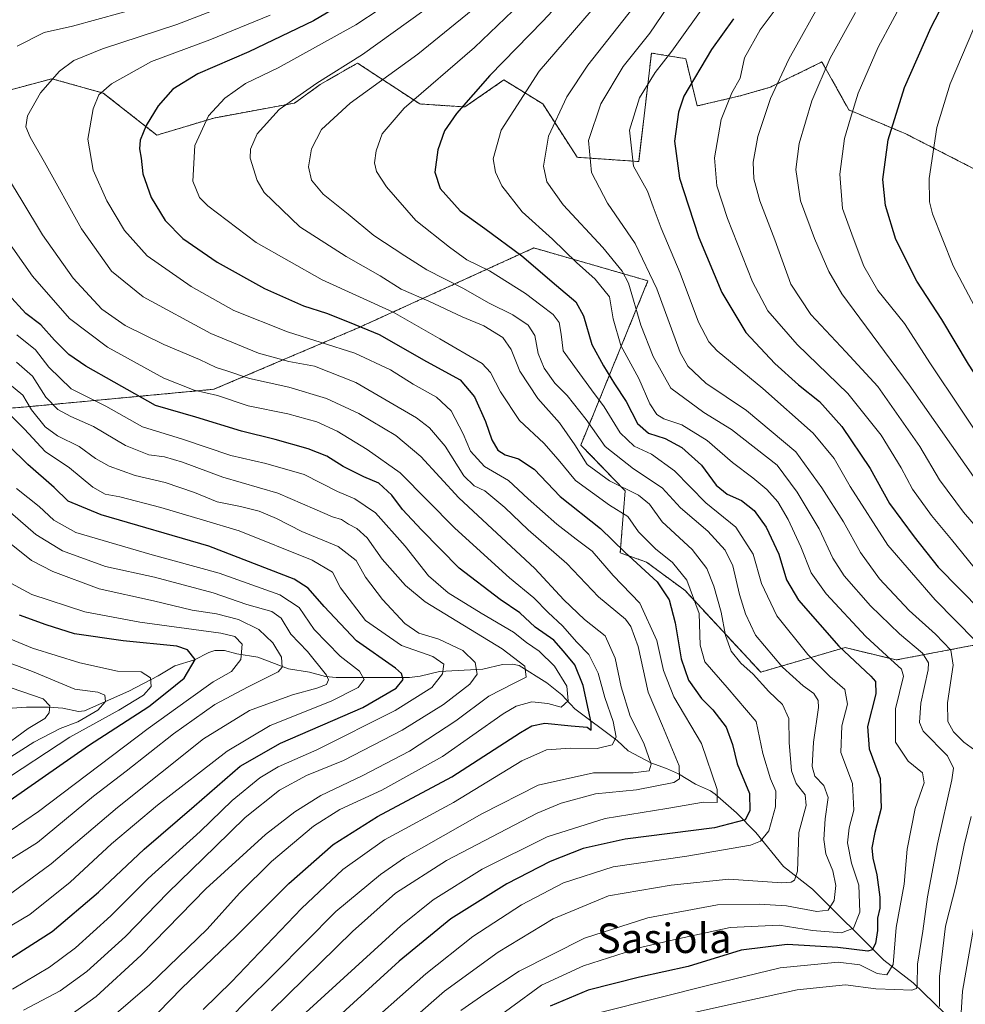
# Model space of a CAD drawing. Units: metres. Extents: x 593173 to 596594, y 4775337 to 4777698.
# Drawn here: x 594139 to 594396, y 4775478 to 4775746 of the extents above; entities that cross this region are included whole.
import ezdxf
from ezdxf.enums import TextEntityAlignment as Align

# ---------------------------------------------------------------- set-up
doc = ezdxf.new("R2010")
doc.units = ezdxf.units.M
doc.header["$MEASUREMENT"] = 0
doc.linetypes.add('TRAZOS', pattern=[0.75, 0.5, -0.25])
for name, color, linetype, lineweight in [('Arbolado forestal', 92, 'TRAZOS', 0), ('Arbolado forestal CxS', 92, 'Continuous', 0), ('Corriente natural lineal', 142, 'Continuous', 13), ('Curva de nivel maestra', 36, 'Continuous', 30), ('Curva de nivel normal', 36, 'Continuous', 0), ('Matorral', 135, 'Continuous', 0), ('Matorral CxS', 135, 'Continuous', 0), ('Texto cartográfico', 19, 'Continuous', 0)]:
    doc.layers.add(name, color=color, linetype=linetype, lineweight=lineweight)
doc.styles.add('Arial', font='txt', dxfattribs={"height": 0.2})

# ---------------------------------------------------------------- blocks, each defined once
blk = doc.blocks.new('*U162')
at = {"layer": 'Curva de nivel normal', "color": 36, "linetype": 'Continuous', "lineweight": 0}
blk.add_polyline3d([(594200.66, 4775751.67, 590), (594181.87, 4775744.27, 590), (594161.71, 4775737.68, 590), (594153.89, 4775734.58, 590), (594150.04, 4775731.67, 590), (594144.89, 4775725.74, 590), (594141.28, 4775719.52, 590), (594140.83, 4775716.52, 590), (594142.03, 4775713.72, 590), (594145.95, 4775706.93, 590), (594156, 4775688.85, 590), (594164.1, 4775677.38, 590), (594172.71, 4775670.39, 590), (594191.07, 4775660.47, 590), (594203.96, 4775655.11, 590), (594212.2, 4775652.83, 590), (594219.2, 4775651.6, 590), (594230.38, 4775647.18, 590), (594246.86, 4775637.56, 590), (594250.4, 4775634.82, 590), (594254.63, 4775629.83, 590), (594259.73, 4775621.82, 590), (594262.54, 4775619.06, 590), (594265.43, 4775617.71, 590), (594270.84, 4775613.18, 590), (594277.18, 4775607.12, 590), (594287.69, 4775597.98, 590), (594296.28, 4775588.96, 590), (594303.55, 4775582.89, 590), (594305.07, 4775580.94, 590), (594307.02, 4775575.47, 590), (594309.73, 4775563.1, 590), (594313.61, 4775553.99, 590), (594318.11, 4775543.13, 590), (594318.21, 4775539.55, 590), (594316.66, 4775538.62, 590), (594306.54, 4775536.57, 590), (594295.43, 4775535.46, 590), (594286.14, 4775532.97, 590), (594279.64, 4775530.26, 590), (594255.05, 4775517.37, 590), (594241.21, 4775508.58, 590), (594229.48, 4775498.1, 590), (594207.53, 4775476.57, 590)], dxfattribs=at)
blk = doc.blocks.new('*U166')
at = {"layer": 'Curva de nivel normal', "color": 36, "linetype": 'Continuous', "lineweight": 0}
blk.add_polyline3d([(594126.59, 4775493.72, 545), (594141.97, 4775502.78, 545), (594152.87, 4775511.55, 545), (594164.14, 4775521.91, 545), (594176.59, 4775532.4, 545), (594195.47, 4775547.06, 545), (594207.2, 4775554.07, 545), (594223.73, 4775560.69, 545), (594231.08, 4775564.4, 545), (594232.69, 4775566.57, 545), (594231.42, 4775568.83, 545), (594226.12, 4775572.9, 545), (594219.13, 4775580.1, 545), (594215.08, 4775586.12, 545), (594209.78, 4775589.48, 545), (594193.36, 4775595.39, 545), (594174.49, 4775600.52, 545), (594154.4, 4775606.43, 545), (594148.45, 4775609.81, 545), (594144.48, 4775613.52, 545), (594138.38, 4775618.41, 545)], dxfattribs=at)
blk = doc.blocks.new('*U167')
at = {"layer": 'Curva de nivel normal', "color": 36, "linetype": 'Continuous', "lineweight": 0}
blk.add_polyline3d([(594138.39, 4775660.12, 570), (594143.5, 4775656.05, 570), (594147.12, 4775651.27, 570), (594153.21, 4775645.42, 570), (594162.54, 4775640.74, 570), (594172.54, 4775635.14, 570), (594183.41, 4775631.75, 570), (594196.49, 4775627.37, 570), (594206.02, 4775625.2, 570), (594216.35, 4775622.13, 570), (594225.41, 4775617.58, 570), (594230.14, 4775615.55, 570), (594235.73, 4775611.77, 570), (594243.8, 4775602.71, 570), (594250.16, 4775594.67, 570), (594255.48, 4775590.06, 570), (594264.41, 4775584.5, 570), (594273.16, 4775579.39, 570), (594276.74, 4775576.58, 570), (594280.14, 4775574.23, 570), (594284.28, 4775570.19, 570), (594287.62, 4775564.69, 570), (594288.03, 4775560.7, 570), (594286.17, 4775559, 570), (594282.53, 4775559.99, 570), (594278.2, 4775560.5, 570), (594273.88, 4775559.27, 570), (594270.39, 4775557.25, 570), (594253.96, 4775545.61, 570), (594237.43, 4775536.48, 570), (594226.05, 4775531.26, 570), (594218.91, 4775526.72, 570), (594207.53, 4775517.12, 570), (594198.84, 4775508.5, 570), (594190.07, 4775498.74, 570), (594174.46, 4775483.63, 570), (594164.13, 4775474.76, 570)], dxfattribs=at)
blk = doc.blocks.new('*U172')
at = {"layer": 'Curva de nivel normal', "color": 36, "linetype": 'Continuous', "lineweight": 0}
blk.add_polyline3d([(594207.2, 4775746.87, 595), (594190.82, 4775740.15, 595), (594175, 4775734.24, 595), (594164.16, 4775728.24, 595), (594160.68, 4775725.19, 595), (594159.16, 4775721.42, 595), (594157.65, 4775713.2, 595), (594159.1, 4775704.79, 595), (594162.83, 4775696.49, 595), (594167.68, 4775688.37, 595), (594173.79, 4775681.51, 595), (594185.74, 4775673.17, 595), (594197.34, 4775666.66, 595), (594211.9, 4775660.94, 595), (594230.14, 4775655.11, 595), (594239.84, 4775650.6, 595), (594245.96, 4775646.66, 595), (594252.33, 4775643.19, 595), (594256.31, 4775639.43, 595), (594259.58, 4775633.18, 595), (594261.52, 4775628.51, 595), (594265.31, 4775624.33, 595), (594271.85, 4775620.5, 595), (594277.2, 4775615.57, 595), (594284.96, 4775608.66, 595), (594290.22, 4775604.6, 595), (594294.55, 4775601.39, 595), (594300.22, 4775594.8, 595), (594307.47, 4775587.28, 595), (594312.12, 4775577.16, 595), (594313.87, 4775569.02, 595), (594316.68, 4775561.84, 595), (594324.2, 4775549.15, 595), (594328.41, 4775536.69, 595), (594328.42, 4775533.12, 595), (594324.75, 4775533.22, 595), (594314.83, 4775531.5, 595), (594298.02, 4775528.8, 595), (594282.37, 4775523.8, 595), (594264.65, 4775515.07, 595), (594251.42, 4775506.71, 595), (594242.62, 4775499.7, 595), (594209.57, 4775469.57, 595)], dxfattribs=at)
blk = doc.blocks.new('*U184')
at = {"layer": 'Curva de nivel normal', "color": 36, "linetype": 'Continuous', "lineweight": 0}
for points in [[(594173.3, 4775749.25, 585), (594153.54, 4775743.82, 585), (594145.87, 4775742.1, 585), (594138.55, 4775738.41, 585)], [(594131.79, 4775709.48, 585), (594139.81, 4775696.51, 585), (594145.38, 4775687.18, 585), (594153.67, 4775675.48, 585), (594161.53, 4775667.09, 585), (594167.82, 4775662.62, 585), (594178.3, 4775657.42, 585), (594187.98, 4775653.43, 585), (594192.53, 4775651.22, 585), (594195.38, 4775650.34, 585), (594201.57, 4775648.26, 585), (594212.26, 4775645.86, 585), (594222.43, 4775642.83, 585), (594231.21, 4775638.72, 585), (594241.22, 4775632.72, 585), (594248.04, 4775627.02, 585), (594258.4, 4775615.88, 585), (594278.97, 4775596.62, 585), (594286.83, 4775588.2, 585), (594292.42, 4775582.8, 585), (594298.05, 4775578.36, 585), (594300.76, 4775572.28, 585), (594302.4, 4775564.56, 585), (594304.86, 4775556.62, 585), (594308.6, 4775549.24, 585), (594310.56, 4775543.52, 585), (594309.99, 4775541.73, 585), (594305.66, 4775541.22, 585), (594294.9, 4775541.17, 585), (594279.84, 4775537.85, 585), (594264.64, 4775530.07, 585), (594243.64, 4775518.1, 585), (594237.06, 4775513.63, 585), (594224.96, 4775503.53, 585), (594208.56, 4775486.91, 585), (594200.14, 4775478.58, 585), (594194.15, 4775472.46, 585)]]:
    blk.add_polyline3d(points, dxfattribs=at)
blk = doc.blocks.new('*U187')
at = {"layer": 'Curva de nivel normal', "color": 36, "linetype": 'Continuous', "lineweight": 0}
for points in [[(594394.54, 4775474.58, 645), (594394.98, 4775481.91, 645), (594398.6, 4775502.56, 645)], [(594398.52, 4775577.06, 645), (594387.62, 4775588.17, 645), (594374.79, 4775602.98, 645), (594364.58, 4775618.92, 645), (594360.24, 4775626.56, 645), (594354.52, 4775633.39, 645), (594340.88, 4775645.5, 645), (594328.49, 4775655.78, 645), (594326.23, 4775658.2, 645), (594323.4, 4775663.53, 645), (594318.4, 4775676.79, 645), (594313.22, 4775689.05, 645), (594311.06, 4775694.8, 645), (594309.58, 4775699.05, 645), (594305.78, 4775705.84, 645), (594304.69, 4775715.64, 645), (594307.36, 4775724.4, 645), (594311.62, 4775731.26, 645), (594316.12, 4775737.11, 645), (594325.93, 4775750.77, 645)]]:
    blk.add_polyline3d(points, dxfattribs=at)
blk = doc.blocks.new('*U191')
at = {"layer": 'Curva de nivel normal', "color": 36, "linetype": 'Continuous', "lineweight": 0}
blk.add_polyline3d([(594136.91, 4775564.27, 510), (594145.58, 4775561.27, 510), (594147.36, 4775559.4, 510), (594147.24, 4775557.52, 510), (594146.01, 4775555.96, 510), (594141.54, 4775553.24, 510), (594133.54, 4775547.43, 510)], dxfattribs=at)
blk = doc.blocks.new('*U208')
at = {"layer": 'Curva de nivel normal', "color": 36, "linetype": 'Continuous', "lineweight": 0}
blk.add_polyline3d([(594316.1, 4775474.78, 635), (594334.45, 4775478.86, 635), (594350.18, 4775482.34, 635), (594363.27, 4775483.68, 635), (594371.48, 4775482.54, 635), (594376.68, 4775482.42, 635), (594381.23, 4775482.22, 635), (594382.51, 4775482.68, 635), (594382.68, 4775483.49, 635), (594382.82, 4775489.25, 635), (594384.24, 4775498.25, 635), (594385.54, 4775507.58, 635), (594388.22, 4775521.91, 635), (594392.16, 4775539.31, 635), (594392.6, 4775542.44, 635), (594390.98, 4775545.86, 635), (594384.37, 4775552.49, 635), (594383.39, 4775554.88, 635), (594383.74, 4775560.14, 635), (594385.72, 4775569.14, 635), (594385.77, 4775571.04, 635), (594384.19, 4775573.65, 635), (594377.95, 4775578.94, 635), (594370.08, 4775586.53, 635), (594362.93, 4775594.71, 635), (594359.84, 4775599.5, 635), (594356.1, 4775607.43, 635), (594350.19, 4775617.41, 635), (594344.76, 4775624.67, 635), (594332.32, 4775634.36, 635), (594324.82, 4775638.98, 635), (594315.89, 4775645.65, 635), (594311.13, 4775654.19, 635), (594307.72, 4775662.66, 635), (594304.4, 4775674.1, 635), (594302.67, 4775677.37, 635), (594297.41, 4775683.78, 635), (594286.63, 4775695.34, 635), (594282.21, 4775701.58, 635), (594281.29, 4775705.82, 635), (594282.66, 4775713.99, 635), (594287.65, 4775724.68, 635), (594293.33, 4775733.27, 635), (594319.52, 4775766.51, 635)], dxfattribs=at)
blk = doc.blocks.new('*U213')
at = {"layer": 'Curva de nivel normal', "color": 36, "linetype": 'Continuous', "lineweight": 0}
blk.add_polyline3d([(594124.71, 4775575.41, 515), (594142.66, 4775568.7, 515), (594154.19, 4775563.88, 515), (594160.39, 4775563.09, 515), (594162.28, 4775562.26, 515), (594162.52, 4775560.54, 515), (594160.4, 4775558.22, 515), (594154.99, 4775555.02, 515), (594150.21, 4775553.24, 515), (594143.02, 4775549.56, 515), (594131.15, 4775542, 515)], dxfattribs=at)
blk = doc.blocks.new('*U215')
at = {"layer": 'Curva de nivel normal', "color": 36, "linetype": 'Continuous', "lineweight": 0}
blk.add_polyline3d([(594258.86, 4775476.74, 615), (594265.45, 4775481.25, 615), (594274.74, 4775487.39, 615), (594292.42, 4775496.35, 615), (594309.67, 4775501.83, 615), (594328.53, 4775505.34, 615), (594339.86, 4775505.56, 615), (594347.27, 4775505.12, 615), (594355.48, 4775503.53, 615), (594358.6, 4775503.92, 615), (594360.24, 4775506.52, 615), (594360.64, 4775510.62, 615), (594359.87, 4775514.58, 615), (594357.96, 4775519.23, 615), (594357.36, 4775523.09, 615), (594357.77, 4775528.68, 615), (594358.6, 4775534.48, 615), (594357.38, 4775537.76, 615), (594354.97, 4775540.34, 615), (594354.19, 4775542.96, 615), (594354.57, 4775549.5, 615), (594355.98, 4775558.95, 615), (594355.87, 4775560.84, 615), (594354.7, 4775562.71, 615), (594351.76, 4775564.8, 615), (594346.15, 4775569.86, 615), (594338.82, 4775578.58, 615), (594336.15, 4775584.39, 615), (594334.48, 4775589.57, 615), (594332.7, 4775597.34, 615), (594330.66, 4775601.64, 615), (594325.9, 4775606.82, 615), (594318.47, 4775613.14, 615), (594313.52, 4775618.56, 615), (594305.71, 4775623.75, 615), (594298.04, 4775629.75, 615), (594292.88, 4775637.13, 615), (594287.75, 4775643.66, 615), (594284.38, 4775646.97, 615), (594281.53, 4775651.06, 615), (594279.84, 4775655.03, 615), (594279.02, 4775659.9, 615), (594277.2, 4775662.72, 615), (594272.97, 4775665.51, 615), (594266.6, 4775668.7, 615), (594259.45, 4775672.74, 615), (594249.69, 4775677.7, 615), (594243.71, 4775681.51, 615), (594235.29, 4775687.04, 615), (594228.36, 4775692.83, 615), (594221.57, 4775698.28, 615), (594218.35, 4775702.05, 615), (594217.55, 4775705.66, 615), (594218.34, 4775710.53, 615), (594221.12, 4775715.78, 615), (594228.86, 4775722.94, 615), (594247.2, 4775736.26, 615), (594269.42, 4775754.34, 615)], dxfattribs=at)
blk = doc.blocks.new('*U217')
at = {"layer": 'Curva de nivel normal', "color": 36, "linetype": 'Continuous', "lineweight": 0}
blk.add_polyline3d([(594257.17, 4775754.13, 610), (594232.2, 4775736.18, 610), (594219.86, 4775728.38, 610), (594209.63, 4775721.2, 610), (594203.63, 4775714.64, 610), (594201.83, 4775710.45, 610), (594201.73, 4775707.99, 610), (594203.6, 4775701.97, 610), (594205.57, 4775698.73, 610), (594215.2, 4775689.42, 610), (594227.75, 4775681.33, 610), (594237.04, 4775676.1, 610), (594242.75, 4775672.46, 610), (594250.2, 4775669.24, 610), (594259.24, 4775664.94, 610), (594265.14, 4775662.51, 610), (594270.32, 4775659.38, 610), (594272.6, 4775656.06, 610), (594274.9, 4775650.25, 610), (594279.75, 4775642.84, 610), (594285.69, 4775636.24, 610), (594289.85, 4775630.22, 610), (594293.2, 4775624.88, 610), (594299.22, 4775620.45, 610), (594307.1, 4775616.59, 610), (594310.1, 4775614.1, 610), (594313.57, 4775609.37, 610), (594321.63, 4775601.78, 610), (594325.65, 4775596.64, 610), (594327.59, 4775591.9, 610), (594329.56, 4775584.82, 610), (594330.68, 4775578.49, 610), (594332.27, 4775574.23, 610), (594334.84, 4775570.95, 610), (594338.26, 4775567.98, 610), (594342.46, 4775563.26, 610), (594346.16, 4775559.72, 610), (594347.93, 4775555.97, 610), (594348.01, 4775549.4, 610), (594348.65, 4775541.78, 610), (594349.85, 4775538.28, 610), (594352.29, 4775535.19, 610), (594352.64, 4775532.36, 610), (594350.64, 4775524.99, 610), (594350.23, 4775514.48, 610), (594349.44, 4775512.07, 610), (594348.49, 4775511.53, 610), (594346, 4775511.33, 610), (594331.61, 4775512.32, 610), (594315.97, 4775510.72, 610), (594299, 4775507.85, 610), (594283.93, 4775501.62, 610), (594269.03, 4775492.51, 610), (594254.46, 4775481.94, 610), (594237.66, 4775467.16, 610)], dxfattribs=at)
blk = doc.blocks.new('*U221')
at = {"layer": 'Curva de nivel normal', "color": 36, "linetype": 'Continuous', "lineweight": 0}
blk.add_polyline3d([(594447.29, 4775462.84, 680), (594448.22, 4775484.9, 680), (594450.68, 4775502.88, 680), (594453.22, 4775512.89, 680), (594456.78, 4775520.66, 680), (594460.74, 4775528.78, 680), (594462, 4775538.02, 680), (594462.32, 4775545.96, 680), (594461.29, 4775551.9, 680), (594453.2, 4775575.12, 680), (594450.39, 4775585.04, 680), (594449.06, 4775593.01, 680), (594440.88, 4775605.3, 680), (594424.23, 4775624.95, 680), (594413.05, 4775640.1, 680), (594406.14, 4775652.13, 680), (594400.04, 4775664.58, 680), (594392.53, 4775678.85, 680), (594386.9, 4775692.9, 680), (594386.07, 4775696.15, 680), (594385.96, 4775702.52, 680), (594388.09, 4775716.38, 680), (594391.72, 4775728.18, 680), (594401.17, 4775750.56, 680)], dxfattribs=at)
blk = doc.blocks.new('*U228')
at = {"layer": 'Curva de nivel normal', "color": 36, "linetype": 'Continuous', "lineweight": 0}
blk.add_polyline3d([(594297.05, 4775476.2, 630), (594326.54, 4775483.64, 630), (594345.54, 4775488.29, 630), (594361.26, 4775489.84, 630), (594367.13, 4775489.12, 630), (594371.86, 4775486.72, 630), (594374.53, 4775486.37, 630), (594376.19, 4775489.18, 630), (594377.06, 4775499.2, 630), (594379.2, 4775511, 630), (594380.05, 4775520.52, 630), (594382.17, 4775531.55, 630), (594384.65, 4775538.45, 630), (594384.18, 4775541.23, 630), (594380.25, 4775544.34, 630), (594376.88, 4775549.5, 630), (594376.87, 4775558.58, 630), (594379.02, 4775567.48, 630), (594378.47, 4775569.32, 630), (594375.57, 4775571.96, 630), (594368.81, 4775578.19, 630), (594358.05, 4775589.82, 630), (594353.98, 4775595.48, 630), (594351.2, 4775602.57, 630), (594347.73, 4775609.97, 630), (594344.87, 4775614.74, 630), (594341.94, 4775618.08, 630), (594338.16, 4775621.28, 630), (594332.6, 4775625.41, 630), (594325.76, 4775631.41, 630), (594318.88, 4775635.68, 630), (594314, 4775637.31, 630), (594312.06, 4775638.48, 630), (594310.2, 4775641.39, 630), (594307.18, 4775648.26, 630), (594302.34, 4775657.16, 630), (594300.19, 4775664.42, 630), (594299.23, 4775670.37, 630), (594295.33, 4775675.21, 630), (594290.26, 4775679.68, 630), (594283.77, 4775686.03, 630), (594275.58, 4775693.5, 630), (594270.06, 4775700.51, 630), (594268.29, 4775704.26, 630), (594267.7, 4775707.89, 630), (594269.84, 4775715.66, 630), (594280.2, 4775731.64, 630), (594296.53, 4775750.66, 630)], dxfattribs=at)
blk = doc.blocks.new('*U231')
at = {"layer": 'Curva de nivel normal', "color": 36, "linetype": 'Continuous', "lineweight": 0}
for points in [[(594388.8, 4775477.8, 640), (594388.76, 4775485.91, 640), (594390.39, 4775499.58, 640), (594393.33, 4775510.91, 640), (594395.44, 4775521.58, 640), (594397.39, 4775529.39, 640)], [(594398.34, 4775547.35, 640), (594395.41, 4775549.54, 640), (594392.59, 4775552.3, 640), (594391.06, 4775555.12, 640), (594390.92, 4775560.23, 640), (594392.46, 4775570.46, 640), (594391.88, 4775574.53, 640), (594387.74, 4775578.81, 640), (594380.56, 4775585.24, 640), (594372.51, 4775593.9, 640), (594367.33, 4775601, 640), (594362.72, 4775609.29, 640), (594356.89, 4775618.53, 640), (594349.83, 4775628.35, 640), (594336.4, 4775639.52, 640), (594325.36, 4775646.94, 640), (594320.52, 4775651.56, 640), (594318.4, 4775655.33, 640), (594312.07, 4775672.57, 640), (594306.24, 4775684.9, 640), (594298.72, 4775695.79, 640), (594294.34, 4775704.13, 640), (594293.53, 4775712.82, 640), (594296.89, 4775722.77, 640), (594302.94, 4775732.91, 640), (594310.14, 4775741.97, 640), (594315.19, 4775749.31, 640)]]:
    blk.add_polyline3d(points, dxfattribs=at)
blk = doc.blocks.new('*U234')
at = {"layer": 'Curva de nivel normal', "color": 36, "linetype": 'Continuous', "lineweight": 0}
blk.add_polyline3d([(594250.22, 4775757.38, 605), (594230.41, 4775744.26, 605), (594209.37, 4775732.59, 605), (594200.46, 4775728.29, 605), (594194.87, 4775724.3, 605), (594190.46, 4775719.49, 605), (594186.74, 4775711.5, 605), (594186.19, 4775701.76, 605), (594187.98, 4775697.36, 605), (594190.22, 4775695.05, 605), (594203.4, 4775685.15, 605), (594221.26, 4775675.05, 605), (594240.53, 4775666.24, 605), (594253.2, 4775658.99, 605), (594264.67, 4775652.3, 605), (594266.92, 4775649.84, 605), (594269.66, 4775644.58, 605), (594274.79, 4775636.85, 605), (594281.41, 4775630.68, 605), (594285.34, 4775626.26, 605), (594290, 4775620.56, 605), (594299.2, 4775613.86, 605), (594304.21, 4775610.8, 605), (594307.12, 4775606.57, 605), (594311.68, 4775602.01, 605), (594316.33, 4775598.32, 605), (594320.25, 4775593.51, 605), (594323.54, 4775584.46, 605), (594323.84, 4775575.82, 605), (594325.15, 4775571.36, 605), (594331.2, 4775564.32, 605), (594339.05, 4775555.11, 605), (594340.82, 4775546.44, 605), (594342.9, 4775539.53, 605), (594344.41, 4775536.26, 605), (594344.24, 4775531.96, 605), (594342.43, 4775525.43, 605), (594340.25, 4775522.61, 605), (594337.5, 4775521.57, 605), (594320.2, 4775518.57, 605), (594300.2, 4775515.66, 605), (594286.78, 4775511.35, 605), (594275.36, 4775505.4, 605), (594262.12, 4775496.74, 605), (594249.36, 4775486.68, 605), (594229.82, 4775469.29, 605)], dxfattribs=at)
blk = doc.blocks.new('*U235')
at = {"layer": 'Curva de nivel normal', "color": 36, "linetype": 'Continuous', "lineweight": 0}
blk.add_polyline3d([(594136.61, 4775611.97, 540), (594143.56, 4775605.92, 540), (594150.8, 4775601.5, 540), (594162.48, 4775597.22, 540), (594175.75, 4775594.31, 540), (594191.66, 4775590.07, 540), (594200.84, 4775586.87, 540), (594207.63, 4775585, 540), (594210.12, 4775583.16, 540), (594212.78, 4775578.82, 540), (594217.34, 4775574.17, 540), (594222.44, 4775567.73, 540), (594222.96, 4775566.44, 540), (594222.41, 4775565.22, 540), (594219.86, 4775564.16, 540), (594213.2, 4775562.41, 540), (594201.54, 4775558.14, 540), (594189.08, 4775550.46, 540), (594165.71, 4775531.81, 540), (594147.75, 4775516.46, 540), (594137.09, 4775508.67, 540)], dxfattribs=at)
blk = doc.blocks.new('*U243')
at = {"layer": 'Curva de nivel normal', "color": 36, "linetype": 'Continuous', "lineweight": 0}
blk.add_polyline3d([(594127.18, 4775697.86, 580), (594142.71, 4775675.96, 580), (594152.68, 4775664.55, 580), (594163, 4775656.72, 580), (594178.32, 4775648.28, 580), (594186.54, 4775645.09, 580), (594192.87, 4775643.65, 580), (594201.23, 4775640.84, 580), (594211.93, 4775638.63, 580), (594219.79, 4775636.5, 580), (594225.39, 4775633.89, 580), (594233.45, 4775628.99, 580), (594242.48, 4775622.65, 580), (594257.23, 4775607.6, 580), (594272.1, 4775594.14, 580), (594278.7, 4775588.74, 580), (594282.56, 4775584.76, 580), (594286.52, 4775581.14, 580), (594290.4, 4775576.68, 580), (594293.66, 4775573.3, 580), (594296.2, 4775568.24, 580), (594297.97, 4775561.68, 580), (594300.2, 4775555.1, 580), (594301.07, 4775550.92, 580), (594300, 4775548.8, 580), (594295.86, 4775547.82, 580), (594288.69, 4775547.86, 580), (594282.18, 4775547.46, 580), (594275.45, 4775544.46, 580), (594256.89, 4775533.18, 580), (594238.2, 4775523.01, 580), (594226.86, 4775514.99, 580), (594215.66, 4775504.36, 580), (594196.7, 4775484.47, 580), (594189, 4775476.93, 580)], dxfattribs=at)
blk = doc.blocks.new('*U248')
at = {"layer": 'Curva de nivel normal', "color": 36, "linetype": 'Continuous', "lineweight": 0}
blk.add_polyline3d([(594153.41, 4775475.76, 565), (594159.94, 4775480.48, 565), (594172.12, 4775491.67, 565), (594189.7, 4775509.75, 565), (594205.87, 4775524.42, 565), (594213.86, 4775530.6, 565), (594220.89, 4775535.04, 565), (594232.12, 4775540.42, 565), (594244.99, 4775547.11, 565), (594257.56, 4775555.34, 565), (594266.54, 4775562.01, 565), (594273.36, 4775565.57, 565), (594276.64, 4775567.14, 565), (594276.28, 4775570.18, 565), (594270.12, 4775574.82, 565), (594249.23, 4775587.58, 565), (594243.87, 4775592.01, 565), (594237.6, 4775599.21, 565), (594233.46, 4775605.02, 565), (594230.66, 4775607.54, 565), (594228.46, 4775608.66, 565), (594226.5, 4775609.99, 565), (594224.06, 4775610.71, 565), (594219.26, 4775612.74, 565), (594209.26, 4775617.08, 565), (594194.32, 4775621.46, 565), (594183.37, 4775625.48, 565), (594178.46, 4775626.93, 565), (594174.21, 4775627.52, 565), (594167.87, 4775630.02, 565), (594159.21, 4775635.16, 565), (594153.06, 4775637.93, 565), (594149.59, 4775639.86, 565), (594146.34, 4775643.2, 565), (594142.65, 4775648.89, 565), (594138.37, 4775652.68, 565)], dxfattribs=at)
blk = doc.blocks.new('*U255')
at = {"layer": 'Curva de nivel maestra', "color": 36, "linetype": 'Continuous', "lineweight": 30}
blk.add_polyline3d([(594303.57, 4775769.26, 625), (594281.17, 4775745.25, 625), (594266.75, 4775730.5, 625), (594257.75, 4775720.12, 625), (594254.5, 4775715.45, 625), (594252.66, 4775710.28, 625), (594251.83, 4775704.24, 625), (594253.29, 4775699.8, 625), (594258.76, 4775693.7, 625), (594265.44, 4775688.94, 625), (594275.44, 4775681.48, 625), (594284.86, 4775673.46, 625), (594290.14, 4775669.08, 625), (594292.16, 4775665.28, 625), (594294.44, 4775657.44, 625), (594297.6, 4775651.69, 625), (594300.58, 4775646.76, 625), (594303.74, 4775641.98, 625), (594306.84, 4775636.02, 625), (594309.78, 4775633.4, 625), (594314.32, 4775631.9, 625), (594318.86, 4775629.52, 625), (594324.18, 4775624.67, 625), (594328.19, 4775619.28, 625), (594331.16, 4775616.87, 625), (594335.06, 4775615.1, 625), (594338.53, 4775612.38, 625), (594341.79, 4775607.91, 625), (594345.17, 4775600.57, 625), (594347.24, 4775593.56, 625), (594350.54, 4775588.11, 625), (594361.43, 4775575.61, 625), (594370.19, 4775567.45, 625), (594371.4, 4775566, 625), (594371.5, 4775562.68, 625), (594369.21, 4775553.82, 625), (594369.7, 4775547.71, 625), (594372.69, 4775539.64, 625), (594372.97, 4775531.62, 625), (594371.23, 4775525.05, 625), (594370.44, 4775520.89, 625), (594370.65, 4775518.06, 625), (594371.8, 4775513.48, 625), (594372.6, 4775507.48, 625), (594372.59, 4775504.45, 625), (594371.98, 4775501.74, 625), (594371.93, 4775498.45, 625), (594371.45, 4775494.84, 625), (594370.51, 4775493.17, 625), (594369.36, 4775492.84, 625), (594361.2, 4775493.77, 625), (594347.42, 4775494.61, 625), (594335, 4775493.11, 625), (594320.58, 4775488.62, 625), (594307.35, 4775485.7, 625), (594293.43, 4775482.24, 625), (594283.16, 4775477.88, 625)], dxfattribs=at)
blk = doc.blocks.new('*U257')
at = {"layer": 'Curva de nivel maestra', "color": 36, "linetype": 'Continuous', "lineweight": 30}
blk.add_polyline3d([(594176.89, 4775476.25, 575), (594183.13, 4775482.7, 575), (594197.9, 4775496.91, 575), (594212.22, 4775511.16, 575), (594224.23, 4775521.78, 575), (594236.3, 4775529.38, 575), (594256.43, 4775540.13, 575), (594275.06, 4775552.11, 575), (594278.14, 4775553.97, 575), (594281.69, 4775554.7, 575), (594288.84, 4775553.95, 575), (594293.14, 4775553.57, 575), (594294.26, 4775552.77, 575), (594294.3, 4775554.9, 575), (594292.13, 4775564.9, 575), (594289.81, 4775570.54, 575), (594286.76, 4775574.19, 575), (594284.13, 4775577.17, 575), (594279.06, 4775580.77, 575), (594274.89, 4775584.6, 575), (594269.53, 4775588.24, 575), (594258.48, 4775596.74, 575), (594248.26, 4775607.2, 575), (594243.03, 4775612.64, 575), (594240.14, 4775616.54, 575), (594236.61, 4775619.81, 575), (594232.6, 4775621.58, 575), (594226.96, 4775624.39, 575), (594222.53, 4775627.13, 575), (594217.44, 4775629.16, 575), (594208.49, 4775631.71, 575), (594199.4, 4775633.93, 575), (594187.03, 4775637.72, 575), (594176.07, 4775640.88, 575), (594164.85, 4775647.25, 575), (594157.13, 4775651.54, 575), (594152.58, 4775654.78, 575), (594148.65, 4775658.65, 575), (594144.93, 4775662.84, 575), (594140.86, 4775665.89, 575), (594136.1, 4775671.16, 575)], dxfattribs=at)
blk = doc.blocks.new('*U259')
at = {"layer": 'Curva de nivel maestra', "color": 36, "linetype": 'Continuous', "lineweight": 30}
blk.add_polyline3d([(594132.67, 4775531.11, 525), (594157.87, 4775548.61, 525), (594174.21, 4775559.19, 525), (594179.12, 4775563.06, 525), (594183.8, 4775566.9, 525), (594186.81, 4775571.92, 525), (594184.73, 4775574.63, 525), (594181.86, 4775575.56, 525), (594167.29, 4775576.99, 525), (594154.08, 4775578.93, 525), (594146.41, 4775581.4, 525), (594139.14, 4775584, 525)], dxfattribs=at)
blk = doc.blocks.new('*U264')
at = {"layer": 'Curva de nivel maestra', "color": 36, "linetype": 'Continuous', "lineweight": 30}
blk.add_polyline3d([(594332.89, 4775745.89, 650), (594326.88, 4775737.56, 650), (594319.42, 4775724.84, 650), (594317.93, 4775720.55, 650), (594316.85, 4775712.6, 650), (594318.24, 4775702.61, 650), (594320.71, 4775695.08, 650), (594323.5, 4775686.54, 650), (594329.71, 4775671.56, 650), (594336.21, 4775660.68, 650), (594344.06, 4775652.3, 650), (594350.48, 4775646.52, 650), (594356.19, 4775641.98, 650), (594362.32, 4775635.24, 650), (594369.93, 4775623.77, 650), (594375.25, 4775614.27, 650), (594381.89, 4775605.23, 650), (594388.38, 4775597.06, 650), (594400.12, 4775585.21, 650)], dxfattribs=at)
blk = doc.blocks.new('*U269')
at = {"layer": 'Curva de nivel maestra', "color": 36, "linetype": 'Continuous', "lineweight": 30}
blk.add_polyline3d([(594133.35, 4775488.8, 550), (594148.06, 4775498.13, 550), (594160.56, 4775508.79, 550), (594172.96, 4775520.47, 550), (594186.56, 4775532.16, 550), (594199.07, 4775542.99, 550), (594209.96, 4775549.29, 550), (594232.3, 4775558.97, 550), (594241.37, 4775564.21, 550), (594243.28, 4775566.57, 550), (594242.81, 4775568.2, 550), (594241.2, 4775569.57, 550), (594230.63, 4775576.99, 550), (594221.85, 4775586.34, 550), (594217.46, 4775591.29, 550), (594213.71, 4775593.75, 550), (594190.54, 4775602.72, 550), (594161.31, 4775611.22, 550), (594152.32, 4775614.9, 550), (594148.52, 4775618.69, 550), (594141.44, 4775624.86, 550), (594125.49, 4775640.42, 550)], dxfattribs=at)

msp = doc.modelspace()

# ---------------------------------------------------------------- linework, layer by layer
at = {"layer": 'Arbolado forestal', "color": 92, "linetype": 'TRAZOS', "lineweight": 0}
for points in [[(594401.85, 4775703.25, 686.11), (594379.68, 4775714.6, 676.6), (594364.21, 4775721.12, 669.54), (594356.88, 4775734.14, 663.94), (594342.79, 4775727.26, 658.99), (594334.66, 4775724.93, 656.09), (594323.02, 4775722.2, 651.44), (594319.94, 4775735.01, 647.24), (594319.68, 4775735.05, 647.09), (594310.64, 4775736.56, 642.5), (594307.16, 4775707.11, 645.67), (594290.5, 4775708.27, 638.67), (594281.16, 4775722.74, 633.06), (594270.58, 4775729.26, 627.07), (594259.99, 4775721.93, 625.02), (594247.78, 4775722.74, 621.36), (594230.84, 4775733.84, 610.47), (594220.77, 4775728.03, 610.4), (594213.8, 4775722.99, 610.73), (594191.91, 4775718.93, 605.49), (594176.42, 4775714.28, 601.13), (594161.89, 4775725.71, 594.96), (594147.95, 4775729.58, 590.03), (594132.64, 4775725.51, 586.63)], [(594464.67, 4775550.22, 680.71), (594445.19, 4775559.41, 671.18), (594429.8, 4775587.63, 666.63), (594408.13, 4775577.76, 649.87), (594377.02, 4775571.83, 630.22), (594363.15, 4775575.21, 625.73), (594340.26, 4775568.53, 610.51), (594319.75, 4775590.66, 603.23), (594309.29, 4775598.41, 601.33), (594302.15, 4775600.9, 598.9), (594303.48, 4775617.78, 609.4), (594291.47, 4775630.18, 611.1), (594309.67, 4775674.75, 638.46), (594278.72, 4775683.66, 627.29), (594231.04, 4775661.96, 598.95), (594191.91, 4775645.3, 580.42), (594142.33, 4775640.65, 560.41), (594121.58, 4775638.88, 546.55), (594096.23, 4775640.26, 535.49)]]:
    msp.add_polyline3d(points, dxfattribs=at)
at = {"layer": 'Arbolado forestal CxS', "color": 92, "linetype": 'Continuous', "lineweight": 0}
for points in [[(594401.85, 4775703.25, 686.11), (594379.68, 4775714.6, 676.6), (594364.21, 4775721.12, 669.54), (594356.88, 4775734.14, 663.94), (594342.79, 4775727.26, 658.99), (594334.66, 4775724.93, 656.09), (594323.02, 4775722.2, 651.44), (594319.94, 4775735.01, 647.24), (594319.68, 4775735.05, 647.09), (594310.64, 4775736.56, 642.5), (594307.16, 4775707.11, 645.67), (594290.5, 4775708.27, 638.67), (594281.16, 4775722.74, 633.06), (594270.58, 4775729.26, 627.07), (594259.99, 4775721.93, 625.02), (594247.78, 4775722.74, 621.36), (594230.84, 4775733.84, 610.47), (594220.77, 4775728.03, 610.4), (594213.8, 4775722.99, 610.73), (594191.91, 4775718.93, 605.49), (594176.42, 4775714.27, 601.13), (594161.89, 4775725.71, 594.96), (594147.95, 4775729.58, 590.03), (594132.65, 4775725.51, 586.63)], [(594121.58, 4775638.88, 546.55), (594142.33, 4775640.65, 560.41), (594191.91, 4775645.3, 580.42), (594231.04, 4775661.96, 598.95), (594278.72, 4775683.66, 627.29), (594309.67, 4775674.75, 638.46), (594291.47, 4775630.18, 611.1), (594303.48, 4775617.78, 609.4), (594302.15, 4775600.9, 598.9), (594309.29, 4775598.41, 601.33), (594319.75, 4775590.66, 603.23), (594340.26, 4775568.53, 610.51), (594363.15, 4775575.21, 625.73), (594377.03, 4775571.83, 630.22), (594408.13, 4775577.76, 649.87)]]:
    msp.add_polyline3d(points, dxfattribs=at)
at = {"layer": 'Corriente natural lineal', "color": 142, "linetype": 'Continuous', "lineweight": 13}
msp.add_polyline3d([(594393.06, 4775473.15, 644.32), (594381.62, 4775484.23, 633.8), (594373.69, 4775490.38, 627.54), (594354.3, 4775509.61, 611.84), (594346.42, 4775515.78, 608.38), (594338.97, 4775525.01, 604.79), (594333.68, 4775530.3, 601.88), (594327.94, 4775535.39, 594.78), (594326.6, 4775536.32, 594.12), (594322.54, 4775538.14, 591.88), (594317.97, 4775540.91, 589.76), (594314.75, 4775542.41, 587.81), (594310.42, 4775543.9, 584.27), (594304.35, 4775547.17, 581.27), (594301.31, 4775549.95, 579.71), (594289.85, 4775558.59, 571.66), (594286.31, 4775562.33, 569.14), (594282.28, 4775565.61, 567.88), (594274.72, 4775570.29, 564.21), (594272.95, 4775570.69, 563.68), (594270.18, 4775570.63, 562.81), (594264.91, 4775569.35, 561.11), (594253.12, 4775568.73, 554.9), (594247.83, 4775567.4, 552.68), (594244.96, 4775567.08, 551.31), (594225.03, 4775567.06, 541.51), (594222.15, 4775567.37, 539.45), (594217.81, 4775568.55, 537.49), (594212.17, 4775569.42, 535.62), (594203.81, 4775572.62, 531.61), (594198.16, 4775573.51, 529.29), (594194.79, 4775574.38, 528.28), (594192.14, 4775574.42, 527.48), (594190.49, 4775573.9, 526.72), (594186.67, 4775571.87, 524.72), (594181.32, 4775570.27, 523.05), (594176.78, 4775567.53, 521.66), (594168.83, 4775563.38, 517.94), (594156.8, 4775558, 514.1), (594155.14, 4775557.88, 513.71), (594150.9, 4775558.71, 512), (594147, 4775558.98, 510.12), (594141.01, 4775559.03, 508.05), (594137.13, 4775558.73, 506.14)], dxfattribs=at)
at = {"layer": 'Curva de nivel maestra', "color": 36, "linetype": 'Continuous', "lineweight": 30}
for points in [[(594438.6, 4775473.91, 675), (594440.06, 4775488.6, 675), (594445.1, 4775511.35, 675), (594451.85, 4775530.72, 675), (594454.71, 4775546.36, 675), (594453.07, 4775553.6, 675), (594450.1, 4775560.96, 675), (594446.02, 4775570.31, 675), (594443.34, 4775579.25, 675), (594442.1, 4775587.66, 675), (594440.32, 4775592.98, 675), (594434.88, 4775600.9, 675), (594421.99, 4775615.7, 675), (594410.59, 4775630.74, 675), (594396.68, 4775652.13, 675), (594389.43, 4775664.25, 675), (594382.61, 4775674.66, 675), (594376.92, 4775685.97, 675), (594374.1, 4775695.15, 675), (594373.45, 4775702.2, 675), (594374.82, 4775713, 675), (594379.31, 4775727.23, 675), (594386.52, 4775743.56, 675), (594393.2, 4775756.48, 675)], [(594236.78, 4775755.9, 600), (594218.94, 4775745.34, 600), (594201.4, 4775736.92, 600), (594187.55, 4775730.94, 600), (594180.8, 4775726.77, 600), (594176.76, 4775722.28, 600), (594173.56, 4775716.89, 600), (594171.89, 4775712.89, 600), (594171.69, 4775710.52, 600), (594172.16, 4775708.02, 600), (594172.64, 4775703.8, 600), (594174.85, 4775697.39, 600), (594178.64, 4775691.14, 600), (594183.51, 4775686.21, 600), (594192.78, 4775679.82, 600), (594205.64, 4775672.68, 600), (594216.21, 4775667.92, 600), (594222.41, 4775665.92, 600), (594228.62, 4775663.51, 600), (594236.78, 4775660.19, 600), (594249.56, 4775652.88, 600), (594258.73, 4775647.89, 600), (594262.65, 4775643.21, 600), (594265.6, 4775636.52, 600), (594267.29, 4775631.58, 600), (594268.98, 4775628.82, 600), (594270.95, 4775627.5, 600), (594274.51, 4775626.43, 600), (594278.78, 4775623.58, 600), (594285.87, 4775616.24, 600), (594296.84, 4775607.49, 600), (594303.42, 4775601.12, 600), (594312.13, 4775593.01, 600), (594315.46, 4775588.2, 600), (594317.05, 4775581.93, 600), (594318.72, 4775572.16, 600), (594320.65, 4775566.31, 600), (594324.19, 4775561.42, 600), (594327.25, 4775558.32, 600), (594330.92, 4775553.63, 600), (594332.57, 4775548.86, 600), (594333.85, 4775543.6, 600), (594337.21, 4775535.58, 600), (594337.31, 4775530.87, 600), (594336.03, 4775528.41, 600), (594327.76, 4775526.27, 600), (594303.5, 4775523.23, 600), (594292.08, 4775520.69, 600), (594283.13, 4775517.15, 600), (594271.35, 4775511.1, 600), (594256.2, 4775501.62, 600), (594242.19, 4775490.09, 600), (594215.32, 4775465.53, 600)]]:
    msp.add_polyline3d(points, dxfattribs=at)
at = {"layer": 'Curva de nivel normal', "color": 36, "linetype": 'Continuous', "lineweight": 0}
for points in [[(594263.97, 4775471.29, 620), (594280.82, 4775483.58, 620), (594292.23, 4775488.82, 620), (594308, 4775493.85, 620), (594317.39, 4775496.02, 620), (594331.94, 4775499.2, 620), (594345.24, 4775499.84, 620), (594354.36, 4775498.4, 620), (594362.19, 4775497.75, 620), (594365.46, 4775499.06, 620), (594367.14, 4775503.37, 620), (594366.88, 4775510.75, 620), (594364.88, 4775516.71, 620), (594363.81, 4775522.17, 620), (594364.27, 4775526.27, 620), (594365.56, 4775531.09, 620), (594365.15, 4775538.31, 620), (594361.97, 4775546.68, 620), (594362.24, 4775553.94, 620), (594363.83, 4775559.87, 620), (594363.1, 4775563.81, 620), (594359.02, 4775567.39, 620), (594353.09, 4775573.32, 620), (594344.62, 4775583.82, 620), (594340.48, 4775592.57, 620), (594338.26, 4775600.52, 620), (594333.52, 4775607.84, 620), (594325.4, 4775614.44, 620), (594316.9, 4775623.18, 620), (594310.68, 4775627.66, 620), (594305.89, 4775629.83, 620), (594302.1, 4775633.48, 620), (594297.82, 4775640.55, 620), (594294.37, 4775645.19, 620), (594290.47, 4775650.53, 620), (594286.69, 4775655.76, 620), (594286.14, 4775660.3, 620), (594285.57, 4775663.45, 620), (594283.99, 4775665.59, 620), (594280.59, 4775668.1, 620), (594276.41, 4775671.31, 620), (594266.65, 4775677.46, 620), (594260.54, 4775680.44, 620), (594255.84, 4775683.88, 620), (594246.73, 4775691.1, 620), (594238.73, 4775700.22, 620), (594236.04, 4775704.4, 620), (594235.52, 4775706.76, 620), (594235.9, 4775710, 620), (594237.52, 4775714.6, 620), (594243.51, 4775721.63, 620), (594262.65, 4775738.04, 620), (594287.57, 4775762.08, 620)], [(594398.19, 4775596.95, 655), (594392.01, 4775604.56, 655), (594386.6, 4775611.03, 655), (594381.47, 4775618.18, 655), (594378.36, 4775623.94, 655), (594372.96, 4775632.81, 655), (594363.94, 4775644.18, 655), (594350.12, 4775657.49, 655), (594342.2, 4775666.57, 655), (594338.01, 4775674.47, 655), (594331.25, 4775691.64, 655), (594328.4, 4775700.52, 655), (594327.75, 4775708.12, 655), (594329.54, 4775718.56, 655), (594332.42, 4775725.74, 655), (594334.7, 4775729.71, 655), (594335.87, 4775735.3, 655), (594340.08, 4775742.82, 655), (594351.79, 4775758.55, 655)], [(594409.95, 4775594.9, 660), (594395.33, 4775611.98, 660), (594388.76, 4775620.7, 660), (594383.41, 4775629.79, 660), (594372.04, 4775646.08, 660), (594363.41, 4775655.45, 660), (594353.86, 4775665.57, 660), (594348.48, 4775673.86, 660), (594344.14, 4775685.84, 660), (594340.06, 4775696.48, 660), (594338.41, 4775702.4, 660), (594338.23, 4775706.98, 660), (594339.49, 4775713.94, 660), (594342.93, 4775724.27, 660), (594347.91, 4775734.86, 660), (594357.37, 4775752.04, 660)], [(594402.82, 4775627.57, 670), (594386.38, 4775652.21, 670), (594379.29, 4775663.2, 670), (594372.05, 4775672.09, 670), (594368.22, 4775678.76, 670), (594365.37, 4775686.43, 670), (594362.48, 4775694.36, 670), (594361.76, 4775703.73, 670), (594362.99, 4775713.38, 670), (594364.61, 4775718.89, 670), (594366.67, 4775725.7, 670), (594372.15, 4775738.14, 670), (594379.88, 4775752.74, 670)], [(594399.26, 4775619.86, 665), (594380.53, 4775646.47, 665), (594362.27, 4775671.2, 665), (594358.73, 4775677.23, 665), (594354.86, 4775686.23, 665), (594351.06, 4775696.43, 665), (594349.84, 4775704.95, 665), (594350.7, 4775711.99, 665), (594354.13, 4775723.55, 665), (594359.15, 4775735.14, 665), (594366, 4775747.56, 665)], [(594136.44, 4775646.69, 560), (594140.02, 4775643.72, 560), (594142.39, 4775639.72, 560), (594146.11, 4775635.09, 560), (594149.43, 4775632.69, 560), (594155.36, 4775629.79, 560), (594159.76, 4775626.48, 560), (594163.46, 4775624.43, 560), (594170.54, 4775621.94, 560), (594178.65, 4775620.02, 560), (594186.65, 4775617.28, 560), (594192.81, 4775614.76, 560), (594199.13, 4775613.48, 560), (594204.16, 4775612.19, 560), (594208.88, 4775610.25, 560), (594215.73, 4775606.69, 560), (594225.6, 4775602.66, 560), (594230.5, 4775598.8, 560), (594233, 4775594.27, 560), (594237.63, 4775588.25, 560), (594243.72, 4775581.72, 560), (594247.51, 4775579.11, 560), (594252.9, 4775577.45, 560), (594259.48, 4775574.4, 560), (594262.78, 4775571.16, 560), (594263.31, 4775567.94, 560), (594261.36, 4775565.31, 560), (594254.2, 4775559.79, 560), (594242.99, 4775552.77, 560), (594227.06, 4775544.56, 560), (594217.03, 4775540.52, 560), (594209.68, 4775536.52, 560), (594200.34, 4775529.07, 560), (594192.32, 4775521.17, 560), (594179.38, 4775508.59, 560), (594167.91, 4775496.79, 560), (594157.46, 4775487.32, 560), (594150.21, 4775482.05, 560), (594140.21, 4775476.81, 560)], [(594134.8, 4775640.16, 555), (594140.48, 4775634.5, 555), (594146.12, 4775628.46, 555), (594152.74, 4775624, 555), (594159.08, 4775618.77, 555), (594162.43, 4775616.84, 555), (594166.41, 4775616.11, 555), (594177.47, 4775613.25, 555), (594189.06, 4775609.74, 555), (594198.78, 4775606.9, 555), (594218.52, 4775598.89, 555), (594224.12, 4775595.71, 555), (594226.24, 4775591.4, 555), (594233.04, 4775582.58, 555), (594242.77, 4775575.74, 555), (594251.29, 4775572.77, 555), (594254.3, 4775570.7, 555), (594253.94, 4775568.09, 555), (594251.04, 4775564.38, 555), (594241.08, 4775558.15, 555), (594219.86, 4775547.46, 555), (594209.32, 4775542.87, 555), (594204.36, 4775539.81, 555), (594196.9, 4775533.72, 555), (594188.18, 4775525.26, 555), (594174.1, 4775512.49, 555), (594163.94, 4775502.39, 555), (594154.34, 4775493.66, 555), (594147.32, 4775488.42, 555), (594137.21, 4775482.46, 555)], [(594120.78, 4775507.79, 535), (594144.02, 4775522.3, 535), (594159.26, 4775534.86, 535), (594168.1, 4775541.68, 535), (594180.92, 4775551.82, 535), (594192.12, 4775559.78, 535), (594201.23, 4775564.54, 535), (594209.3, 4775568.57, 535), (594210.38, 4775569.9, 535), (594210.27, 4775572.57, 535), (594207.9, 4775576.52, 535), (594204.13, 4775580.12, 535), (594198.54, 4775582.85, 535), (594192.59, 4775584.39, 535), (594186, 4775585.36, 535), (594175.54, 4775587.9, 535), (594160.74, 4775591.1, 535), (594148.18, 4775595.81, 535), (594142.44, 4775598.8, 535), (594130.45, 4775608.32, 535)], [(594135.65, 4775593.34, 530), (594142.48, 4775589.64, 530), (594156.88, 4775584.88, 530), (594171.8, 4775582.09, 530), (594193.76, 4775579.12, 530), (594197.55, 4775578.19, 530), (594199.6, 4775576.15, 530), (594199.24, 4775571.97, 530), (594196.66, 4775568.75, 530), (594191.7, 4775565.9, 530), (594185.01, 4775561.12, 530), (594174.06, 4775553.25, 530), (594144.27, 4775530.73, 530), (594125.65, 4775518.06, 530)], [(594136.79, 4775577.5, 520), (594142.68, 4775575.01, 520), (594155.5, 4775571.08, 520), (594165.77, 4775568.82, 520), (594172.21, 4775568.58, 520), (594174.73, 4775567, 520), (594174.87, 4775564.66, 520), (594172.78, 4775562.24, 520), (594166.1, 4775558.23, 520), (594152.79, 4775550.88, 520), (594133.42, 4775538.24, 520)]]:
    msp.add_polyline3d(points, dxfattribs=at)
at = {"layer": 'Matorral', "color": 135, "linetype": 'Continuous', "lineweight": 0}
for points in [[(594401.85, 4775703.25, 686.11), (594379.68, 4775714.6, 676.6), (594364.21, 4775721.12, 669.54), (594356.88, 4775734.14, 663.94), (594342.79, 4775727.26, 658.99), (594334.66, 4775724.93, 656.09), (594323.02, 4775722.2, 651.44), (594319.94, 4775735.01, 647.24), (594319.68, 4775735.05, 647.09), (594310.64, 4775736.56, 642.5), (594307.16, 4775707.11, 645.67), (594290.5, 4775708.27, 638.67), (594281.16, 4775722.74, 633.06), (594270.58, 4775729.26, 627.07), (594259.99, 4775721.93, 625.02), (594247.78, 4775722.74, 621.36), (594230.84, 4775733.84, 610.47), (594220.77, 4775728.03, 610.4), (594213.8, 4775722.99, 610.73), (594191.91, 4775718.93, 605.49), (594176.42, 4775714.28, 601.13), (594161.89, 4775725.71, 594.96), (594147.95, 4775729.58, 590.03), (594132.64, 4775725.51, 586.63)], [(594464.67, 4775550.22, 680.71), (594445.19, 4775559.41, 671.18), (594429.8, 4775587.63, 666.63), (594408.13, 4775577.76, 649.87), (594377.02, 4775571.83, 630.22), (594363.15, 4775575.21, 625.73), (594340.26, 4775568.53, 610.51), (594319.75, 4775590.66, 603.23), (594309.29, 4775598.41, 601.33), (594302.15, 4775600.9, 598.9), (594303.48, 4775617.78, 609.4), (594291.47, 4775630.18, 611.1), (594309.67, 4775674.75, 638.46), (594278.72, 4775683.66, 627.29), (594231.04, 4775661.96, 598.95), (594191.91, 4775645.3, 580.42), (594142.33, 4775640.65, 560.41), (594121.58, 4775638.88, 546.55), (594096.23, 4775640.26, 535.49)]]:
    msp.add_polyline3d(points, dxfattribs=at)
at = {"layer": 'Matorral CxS', "color": 135, "linetype": 'Continuous', "lineweight": 0}
for points in [[(594132.65, 4775725.51, 586.63), (594147.95, 4775729.58, 590.03), (594161.89, 4775725.71, 594.96), (594176.42, 4775714.27, 601.13), (594191.91, 4775718.93, 605.49), (594213.8, 4775722.99, 610.73), (594220.77, 4775728.03, 610.4), (594230.84, 4775733.84, 610.47), (594247.78, 4775722.74, 621.36), (594259.99, 4775721.93, 625.02), (594270.58, 4775729.26, 627.07), (594281.16, 4775722.74, 633.06), (594290.5, 4775708.27, 638.67), (594307.16, 4775707.11, 645.67), (594310.64, 4775736.56, 642.5), (594319.68, 4775735.05, 647.09), (594319.94, 4775735.01, 647.24), (594323.02, 4775722.2, 651.44), (594334.66, 4775724.93, 656.09), (594342.79, 4775727.26, 658.99), (594356.88, 4775734.14, 663.94), (594364.21, 4775721.12, 669.54), (594379.68, 4775714.6, 676.6), (594401.85, 4775703.25, 686.11)], [(594408.13, 4775577.76, 649.87), (594377.03, 4775571.83, 630.22), (594363.15, 4775575.21, 625.73), (594340.26, 4775568.53, 610.51), (594319.75, 4775590.66, 603.23), (594309.29, 4775598.41, 601.33), (594302.15, 4775600.9, 598.9), (594303.48, 4775617.78, 609.4), (594291.47, 4775630.18, 611.1), (594309.67, 4775674.75, 638.46), (594278.72, 4775683.66, 627.29), (594231.04, 4775661.96, 598.95), (594191.91, 4775645.3, 580.42), (594142.33, 4775640.65, 560.41), (594121.58, 4775638.88, 546.55)]]:
    msp.add_polyline3d(points, dxfattribs=at)

# ---------------------------------------------------------------- block references
at = {"layer": 'Curva de nivel maestra', "color": 36, "linetype": 'Continuous', "lineweight": 30}
for name in ['*U255', '*U264', '*U269', '*U257', '*U259']:
    msp.add_blockref(name, (0, 0), dxfattribs=at)
at = {"layer": 'Curva de nivel normal', "color": 36, "linetype": 'Continuous', "lineweight": 0}
for name in ['*U217', '*U215', '*U228', '*U208', '*U231', '*U187', '*U248', '*U167', '*U243', '*U184', '*U162', '*U172', '*U234', '*U235', '*U166', '*U191', '*U213', '*U221']:
    msp.add_blockref(name, (0, 0), dxfattribs=at)

# ---------------------------------------------------------------- texts
at = {"layer": 'Texto cartográfico', "color": 19, "linetype": 'Continuous', "lineweight": 0, "style": 'Arial'}
msp.add_text('Sasiola', height=8, dxfattribs=at).set_placement((594314.09, 4775496.3), align=Align.MIDDLE_CENTER)

doc.saveas('drawing.dxf')
